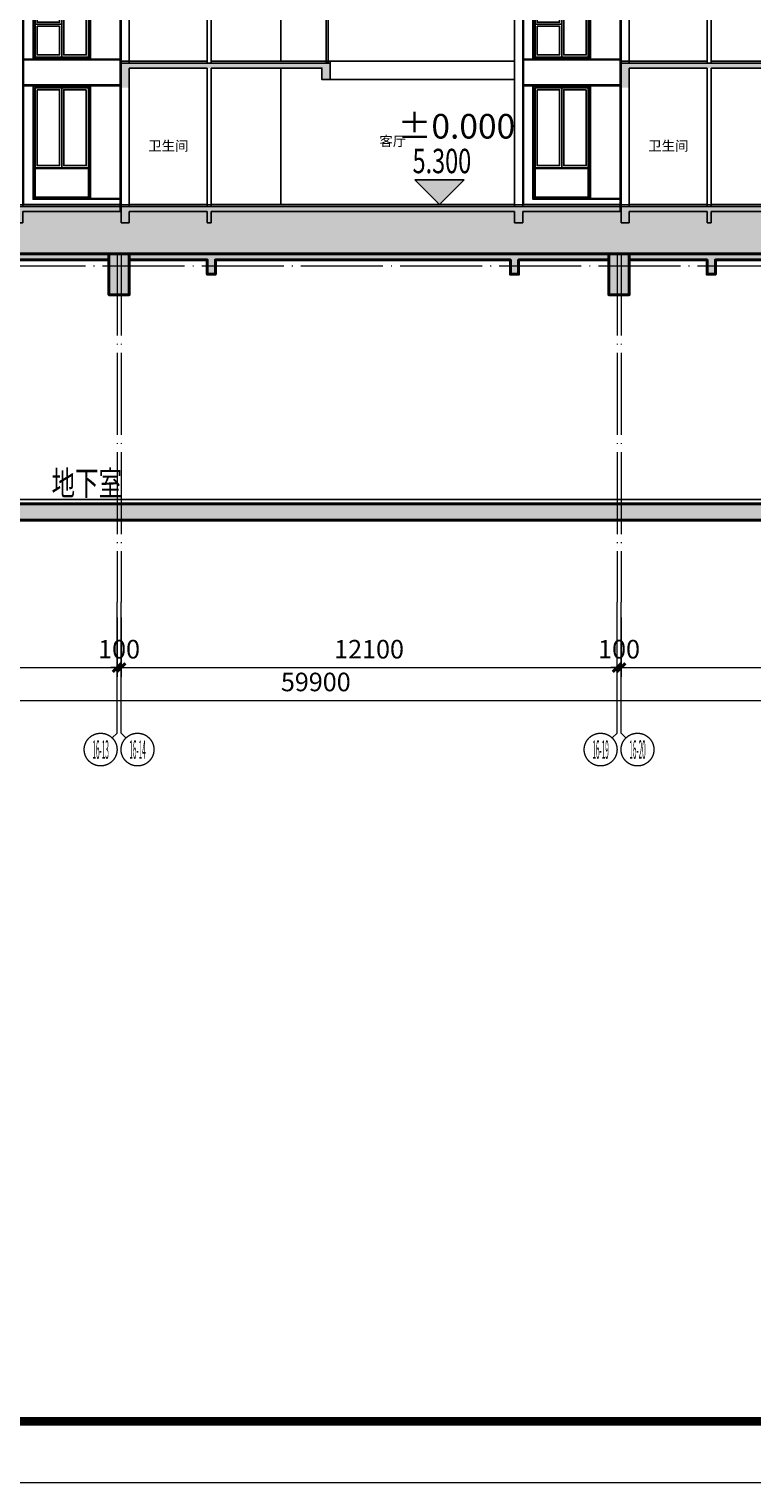
# Model space of a CAD drawing. Extents: x 2548 to 1555633, y -274963 to 112945.
# Drawn here: x 368606 to 386244, y -274963 to -239488 of the extents above; entities that cross this region are included whole.
import ezdxf
from ezdxf.enums import TextEntityAlignment as Align
from ezdxf.xclip import XClip

# ---------------------------------------------------------------- set-up
doc = ezdxf.new("R2010")
doc.units = 0
doc.header["$LTSCALE"] = 1000
doc.header["$MEASUREMENT"] = 0
doc.header["$XCLIPFRAME"] = 0
doc.linetypes.add('( Hidden )', pattern=[0.375, 0.25, -0.125])
doc.linetypes.add('DOTE', pattern=[2.42, 2, -0.2, 0.02, -0.2])
doc.layers.get('0').update_dxf_attribs({"color": 41})
doc.layers.get('Defpoints').update_dxf_attribs({"color": 166})
for name, color, linetype, lineweight in [('A-B-标高', 3, 'Continuous', 15), ('A-B-符号', 154, 'Continuous', 15), ('A-B-第一二道尺寸', 3, 'Continuous', 15), ('A-B-轴标', 3, 'Continuous', 9), ('A-B-轴标文字', 7, 'Continuous', 9), ('A-B-轴线', 16, 'DOTE', 9), ('A-CONC', 1, 'Continuous', 40), ('A-LINE-2', 43, 'Continuous', 25), ('A-W-文字', 7, 'Continuous', 15), ('A-填充-2', 8, 'Continuous', 9), ('A-总图-建筑轮廓加粗', 7, 'Continuous', 5), ('Z-TTLB', 7, 'Continuous', 9), ('Z-TTLB-TEX2', 11, 'Continuous', 15), ('Z-TTLB-TEX3', 11, 'Continuous', 9)]:
    doc.layers.add(name, color=color, linetype=linetype, lineweight=lineweight)
for name, color, linetype in [('A-ELEV-HEVY', 30, 'Continuous'), ('A-ELEV-HRAL', 140, 'Continuous'), ('A-ELEV-MULL', 3, 'Continuous'), ('A-ELEV-OTLN', 1, 'Continuous'), ('A-ELEV-OVLK-MEDM', 4, 'Continuous'), ('A-ELEV-OVLK-THIN', 153, 'Continuous'), ('A-ROOM-IDEN', 4, 'Continuous'), ('A-SECT-FNSH', 6, 'Continuous'), ('A-WALL-CONC', 30, 'Continuous'), ('DIM_ELEV', 3, 'Continuous'), ('G-SHBD', 116, 'Continuous')]:
    doc.layers.add(name, color=color, linetype=linetype)
doc.layers.add('Z-TTLB-TEX4', color=166, linetype='Continuous', lineweight=15, plot=False)
doc.styles.add('_TCH_DIM', font='SIMPLEX', dxfattribs={"bigfont": 'GBCBIG'})
doc.styles.add('COMPLEX', font='complex')
doc.styles.add('DIM_3-200', font='tssdeng.shx', dxfattribs={"width": 0.7, "height": 600, "bigfont": 'HZTXT.shx'})
doc.styles.add('dim_font', font='simplex', dxfattribs={"width": 0.7})
doc.styles.add('HT-5-10', font='simhei.ttf', dxfattribs={"width": 0.7, "height": 45})
doc.styles.get("Standard").update_dxf_attribs({"font": 'tssdeng.shx', "width": 0.7, "bigfont": 'hztxt.shx'})
doc.styles.add('黑体', font='simhei.ttf')
doc.dimstyles.new('DIM_3-150', dxfattribs={"dimscale": 150, "dimtxt": 3, "dimasz": 1, "dimexe": 1.5, "dimexo": 2.5, "dimgap": 1.5, "dimtad": 1, "dimdec": 0, "dimzin": 1, "dimdsep": 46, "dimtxsty": 'Standard', "dimblk1": 'ARCHTICK', "dimblk2": 'ARCHTICK', "dimsah": 1, "dimcen": 2.5, "dimdle": 2, "dimclrd": 256, "dimclre": 256, "dimclrt": 7, "dimaunit": 1, "dimazin": 0, "dimtfac": 1, "dimtdec": 0, "dimtix": 1, "dimtmove": 2, "dimatfit": 3, "dimldrblk": 'ARCHTICK', "dimfxl": 1.5, "dimtolj": 1, "dimlwd": -1, "dimlwe": -1, "dimarcsym": 1})

# ---------------------------------------------------------------- blocks, each defined once
blk = doc.blocks.new('_axiso1')
blk.add_line((0.354, -0.146), (0.5, 0))
blk.add_circle((0, -0.5), 0.5)
at = {"layer": 'A-B-轴标文字', "style": 'COMPLEX', "width": 1.041667}
blk.add_attdef('A', text='', height=0.56, dxfattribs=at).set_placement((-0.25, -0.78), (0.25, -0.78), align=Align.FIT)
blk = doc.blocks.new('_axiso2')
blk.add_line((0.354, 0.146), (0.5, 0))
blk.add_circle((0, 0.5), 0.5)
at = {"layer": 'A-B-轴标文字', "style": 'COMPLEX', "width": 1.041667}
blk.add_attdef('A', text='', height=0.56, dxfattribs=at).set_placement((-0.25, 0.22), (0.25, 0.22), align=Align.FIT)
blk = doc.blocks.new('_ArchTick')
at = {"const_width": 0.5}
blk.add_lwpolyline([(-0.7, -0.7), (0.7, 0.7)], dxfattribs=at)
blk = doc.blocks.new('*D151')
at = {"layer": 'A-B-第一二道尺寸', "transparency": 16777216}
for p, q in [((203013, 11725), (203013, 9475)), ((262913, 11725), (262913, 9475)), ((202713, 9700), (263213, 9700))]:
    blk.add_line(p, q, dxfattribs=at)
at = {"layer": 'Defpoints', "color": 0, "transparency": 16777216}
for p in [(203013, 12100), (262913, 12100), (262913, 9700)]:
    blk.add_point(p, dxfattribs=at)
at = {"layer": 'A-B-第一二道尺寸', "transparency": 16777216, "xscale": 150, "yscale": 150, "zscale": 150, "rotation": 180}
blk.add_blockref('_ArchTick', (203013, 9700), dxfattribs=at)
at = {"layer": 'A-B-第一二道尺寸', "transparency": 16777216, "xscale": 150, "yscale": 150, "zscale": 150}
blk.add_blockref('_ArchTick', (262913, 9700), dxfattribs=at)
at = {"layer": 'A-B-第一二道尺寸', "color": 7, "transparency": 16777216, "insert": (232963, 10150), "char_height": 450, "attachment_point": 5}
blk.add_mtext('\\A1;59900', dxfattribs=at)
blk = doc.blocks.new('*D154')
at = {"layer": 'A-B-第一二道尺寸', "transparency": 16777216}
for p, q in [((216013, 11725), (216013, 10275)), ((228113, 11725), (228113, 10275)), ((215713, 10500), (228413, 10500))]:
    blk.add_line(p, q, dxfattribs=at)
at = {"layer": 'Defpoints', "color": 0, "transparency": 16777216}
for p in [(216013, 12100), (228113, 12100), (228113, 10500)]:
    blk.add_point(p, dxfattribs=at)
at = {"layer": 'A-B-第一二道尺寸', "transparency": 16777216, "xscale": 150, "yscale": 150, "zscale": 150, "rotation": 180}
blk.add_blockref('_ArchTick', (216013, 10500), dxfattribs=at)
at = {"layer": 'A-B-第一二道尺寸', "transparency": 16777216, "xscale": 150, "yscale": 150, "zscale": 150}
blk.add_blockref('_ArchTick', (228113, 10500), dxfattribs=at)
at = {"layer": 'A-B-第一二道尺寸', "color": 7, "transparency": 16777216, "insert": (222063, 10950), "char_height": 450, "attachment_point": 5}
blk.add_mtext('\\A1;12100', dxfattribs=at)
blk = doc.blocks.new('*D155')
at = {"layer": 'A-B-第一二道尺寸', "transparency": 16777216}
for p, q in [((228113, 11725), (228113, 10275)), ((228213, 11725), (228213, 10275)), ((228113, 10500), (227963, 10500)), ((228113, 10500), (228213, 10500)), ((228213, 10500), (228363, 10500))]:
    blk.add_line(p, q, dxfattribs=at)
at = {"layer": 'Defpoints', "color": 0, "transparency": 16777216}
for p in [(228113, 12100), (228213, 12100), (228213, 10500)]:
    blk.add_point(p, dxfattribs=at)
at = {"layer": 'A-B-第一二道尺寸', "transparency": 16777216, "xscale": 150, "yscale": 150, "zscale": 150}
blk.add_blockref('_ArchTick', (228113, 10500), dxfattribs=at)
at = {"layer": 'A-B-第一二道尺寸', "transparency": 16777216, "xscale": 150, "yscale": 150, "zscale": 150, "rotation": 180}
blk.add_blockref('_ArchTick', (228213, 10500), dxfattribs=at)
at = {"layer": 'A-B-第一二道尺寸', "color": 7, "transparency": 16777216, "insert": (228163, 10950), "char_height": 450, "attachment_point": 5}
blk.add_mtext('\\A1;100', dxfattribs=at)
blk = doc.blocks.new('*D156')
at = {"layer": 'A-B-第一二道尺寸', "transparency": 16777216}
for p, q in [((228213, 11725), (228213, 10275)), ((240313, 11725), (240313, 10275)), ((227913, 10500), (240613, 10500))]:
    blk.add_line(p, q, dxfattribs=at)
at = {"layer": 'Defpoints', "color": 0, "transparency": 16777216}
for p in [(228213, 12100), (240313, 12100), (240313, 10500)]:
    blk.add_point(p, dxfattribs=at)
at = {"layer": 'A-B-第一二道尺寸', "transparency": 16777216, "xscale": 150, "yscale": 150, "zscale": 150, "rotation": 180}
blk.add_blockref('_ArchTick', (228213, 10500), dxfattribs=at)
at = {"layer": 'A-B-第一二道尺寸', "transparency": 16777216, "xscale": 150, "yscale": 150, "zscale": 150}
blk.add_blockref('_ArchTick', (240313, 10500), dxfattribs=at)
at = {"layer": 'A-B-第一二道尺寸', "color": 7, "transparency": 16777216, "insert": (234263, 10950), "char_height": 450, "attachment_point": 5}
blk.add_mtext('\\A1;12100', dxfattribs=at)
blk = doc.blocks.new('*D157')
at = {"layer": 'A-B-第一二道尺寸', "transparency": 16777216}
for p, q in [((240313, 11725), (240313, 10275)), ((240413, 11725), (240413, 10275)), ((240313, 10500), (240163, 10500)), ((240313, 10500), (240413, 10500)), ((240413, 10500), (240563, 10500))]:
    blk.add_line(p, q, dxfattribs=at)
at = {"layer": 'Defpoints', "color": 0, "transparency": 16777216}
for p in [(240313, 12100), (240413, 12100), (240413, 10500)]:
    blk.add_point(p, dxfattribs=at)
at = {"layer": 'A-B-第一二道尺寸', "transparency": 16777216, "xscale": 150, "yscale": 150, "zscale": 150}
blk.add_blockref('_ArchTick', (240313, 10500), dxfattribs=at)
at = {"layer": 'A-B-第一二道尺寸', "transparency": 16777216, "xscale": 150, "yscale": 150, "zscale": 150, "rotation": 180}
blk.add_blockref('_ArchTick', (240413, 10500), dxfattribs=at)
at = {"layer": 'A-B-第一二道尺寸', "color": 7, "transparency": 16777216, "insert": (240363, 10950), "char_height": 450, "attachment_point": 5}
blk.add_mtext('\\A1;100', dxfattribs=at)
blk = doc.blocks.new('*D158')
at = {"layer": 'A-B-第一二道尺寸', "transparency": 16777216}
for p, q in [((240413, 11725), (240413, 10275)), ((252513, 11725), (252513, 10275)), ((240113, 10500), (252813, 10500))]:
    blk.add_line(p, q, dxfattribs=at)
at = {"layer": 'Defpoints', "color": 0, "transparency": 16777216}
for p in [(240413, 12100), (252513, 12100), (252513, 10500)]:
    blk.add_point(p, dxfattribs=at)
at = {"layer": 'A-B-第一二道尺寸', "transparency": 16777216, "xscale": 150, "yscale": 150, "zscale": 150, "rotation": 180}
blk.add_blockref('_ArchTick', (240413, 10500), dxfattribs=at)
at = {"layer": 'A-B-第一二道尺寸', "transparency": 16777216, "xscale": 150, "yscale": 150, "zscale": 150}
blk.add_blockref('_ArchTick', (252513, 10500), dxfattribs=at)
at = {"layer": 'A-B-第一二道尺寸', "color": 7, "transparency": 16777216, "insert": (246463, 10950), "char_height": 450, "attachment_point": 5}
blk.add_mtext('\\A1;12100', dxfattribs=at)
blk = doc.blocks.new('template_图框A0_A0_0.8750_8177c391f24540e6a4dd95673a7c9e52', base_point=(-1040.38, 0))
at = {"layer": 'Z-TTLB', "lineweight": 13}
blk.add_lwpolyline([(-1040.38, 0), (-1040.38, 841), (1189, 841), (1189, 0)], close=True, dxfattribs=at)
at = {"layer": 'Z-TTLB', "lineweight": 140, "const_width": 1.4}
blk.add_lwpolyline([(-1015.38, 10), (1179, 10), (1179, 831), (-1015.38, 831)], close=True, dxfattribs=at)
at = {"layer": 'Z-TTLB-TEX2', "linetype": 'Continuous', "style": 'HT-5-10', "width": 0.7}
for tag, p in [('建设单位', (1151.5, 81)), ('项目名称', (1151.5, 70.5)), ('分项工程', (1151.5, 63.5)), ('专业', (1169, 56.5)), ('图纸比例', (1134, 49.5)), ('设计阶段', (1169, 49.5)), ('图纸名称', (1151.5, 39)), ('图号', (1134, 28.5)), ('版本', (1169, 28.5)), ('出图日期', (1134, 21.5)), ('归档记录', (1169, 21.5))]:
    blk.add_attdef(tag, text='', height=2.5, dxfattribs=at).set_placement(p, align=Align.MIDDLE_CENTER)
at = {"layer": 'Z-TTLB-TEX3', "linetype": 'Continuous', "style": 'HT-5-10', "width": 0.7}
for tag, p in [('专业审定', (1134, 147.5)), ('专业审核', (1134, 140.5)), ('项目负责', (1134, 133.5)), ('方案专业负责', (1134, 126.5)), ('机电专业负责', (1134, 119.5)), ('专业负责', (1134, 112.5)), ('专业校对', (1134, 105.5)), ('专业设计', (1134, 98.5)), ('制图', (1134, 91.5)), ('项目编号', (1134, 56.5))]:
    blk.add_attdef(tag, text='', height=2.5, dxfattribs=at).set_placement(p, align=Align.MIDDLE_CENTER)
at = {"layer": 'Z-TTLB-TEX4', "linetype": 'Continuous', "style": 'HT-5-10', "width": 0.7}
for tag, p in [('方案会签', (1134, 182.5)), ('给排水会签', (1169, 182.5)), ('建筑会签', (1134, 175.5)), ('电气会签', (1169, 175.5)), ('结构会签', (1134, 168.5)), ('暖通会签', (1169, 168.5)), ('园景会签', (1134, 161.5))]:
    blk.add_attdef(tag, text='', height=2.5, dxfattribs=at).set_placement(p, align=Align.MIDDLE_CENTER)
blk = doc.blocks.new('asdazxcxzcxzc')
at = {"linetype": '( Hidden )'}
for p, q in [((370788, -196167), (370768, -196167)), ((370768, -196167), (370768, -196267))]:
    blk.add_line(p, q, dxfattribs=at)
at = {"layer": 'A-ELEV-HEVY'}
blk.add_line((372768, -186117), (372768, -183517), dxfattribs=at)
at = {"layer": 'A-ELEV-HRAL'}
for p, q in [((370873, -184717), (370873, -185967)), ((370903, -184717), (370873, -184717)), ((370873, -184717), (370903, -184717)), ((370873, -184747), (370903, -184747)), ((370873, -184817), (370903, -184817)), ((370903, -185967), (370903, -184717)), ((380458, -184717), (380458, -186017)), ((380488, -184717), (380458, -184717)), ((380458, -184717), (380488, -184717)), ((380458, -184747), (380488, -184747)), ((380458, -184817), (380488, -184817)), ((380488, -186017), (380488, -184717)), ((370873, -184847), (370903, -184847)), ((380458, -184847), (380488, -184847)), ((380388, -186117), (370988, -186117))]:
    blk.add_line(p, q, dxfattribs=at)
at = {"layer": 'A-ELEV-HRAL', "color": 251}
for p, q in [((370903, -184717), (371668, -184717)), ((375708, -184717), (380458, -184717)), ((375708, -184747), (380458, -184747)), ((375708, -184817), (380458, -184817)), ((376873, -184717), (376873, -185917)), ((376903, -185917), (376903, -184717)), ((378068, -184717), (378068, -185917)), ((378098, -185917), (378098, -184717)), ((379263, -184717), (379263, -185917)), ((379293, -185917), (379293, -184717)), ((375708, -184847), (380458, -184847)), ((371008, -185917), (371668, -185917)), ((380353, -185917), (375708, -185917))]:
    blk.add_line(p, q, dxfattribs=at)
at = {"layer": 'A-ELEV-HRAL'}
for points in [[(370903, -185967), (370873, -185967), (370873, -185937), (370903, -185937)], [(380488, -185987), (380458, -185987), (380458, -186017), (380488, -186017)]]:
    blk.add_lwpolyline(points, close=True, dxfattribs=at)
for points in [[(370903, -185917), (371008, -185917), (371008, -186117)], [(380458, -185917), (380353, -185917), (380353, -186117)]]:
    blk.add_lwpolyline(points, dxfattribs=at)
at = {"layer": 'A-ELEV-MULL'}
for points in [[(380888, -190067), (381538, -190067), (381538, -191717), (380888, -191717)], [(382188, -190067), (381538, -190067), (381538, -192517), (382188, -192517)], [(380888, -191717), (381538, -191717), (381538, -192517), (380888, -192517)], [(380888, -193267), (381538, -193267), (381538, -195217), (380888, -195217)], [(382188, -193267), (381538, -193267), (381538, -195217), (382188, -195217)]]:
    blk.add_lwpolyline(points, close=True, dxfattribs=at)
at = {"layer": 'A-ELEV-OTLN'}
for p, q in [((370788, -183317), (371388, -182887)), ((371338, -182837), (371338, -182817)), ((371338, -182817), (376038, -182817)), ((371388, -182837), (371338, -182837)), ((371388, -182887), (371388, -182837)), ((376038, -182837), (375988, -182837)), ((375988, -182837), (375988, -182887)), ((375988, -182887), (376588, -183317)), ((376038, -182817), (376038, -182837)), ((370788, -183337), (370788, -183317)), ((370798, -183337), (370788, -183337)), ((370938, -183397), (370798, -183337)), ((370938, -183417), (370938, -183397)), ((376578, -183337), (376438, -183397)), ((376438, -183397), (376438, -183417)), ((376588, -183337), (376578, -183337)), ((376588, -183317), (376588, -183337)), ((371668, -183417), (370938, -183417)), ((371638, -183517), (371638, -183497)), ((371638, -183497), (371668, -183497)), ((371668, -183517), (371638, -183517)), ((371668, -183497), (371668, -183417)), ((376438, -183417), (375708, -183417)), ((370208, -186317), (370708, -185987)), ((370658, -185937), (370658, -185917)), ((370658, -185917), (370873, -185917)), ((370708, -185937), (370658, -185937)), ((370708, -185987), (370708, -185937)), ((380738, -185917), (380488, -185917)), ((380688, -185987), (380688, -185937)), ((380688, -185937), (380738, -185937)), ((381188, -186317), (380688, -185987)), ((380738, -185937), (380738, -185917)), ((370208, -186337), (370208, -186317)), ((370228, -186337), (370208, -186337)), ((370358, -186397), (370228, -186337)), ((370358, -186417), (370358, -186397)), ((370788, -186417), (370358, -186417)), ((380608, -186417), (381038, -186417)), ((381038, -186397), (381168, -186337)), ((381038, -186417), (381038, -186397)), ((381168, -186337), (381188, -186337)), ((381188, -186337), (381188, -186317)), ((382968, -189367), (380608, -189367)), ((382968, -196117), (380588, -196117))]:
    blk.add_line(p, q, dxfattribs=at)
for points in [[(370788, -183317), (371388, -182887)], [(375708, -186117), (375708, -183517), (375738, -183517), (375738, -183497), (375708, -183497), (375708, -183417)], [(380608, -186417), (380608, -189367), (382968, -189367), (382968, -196117)]]:
    blk.add_lwpolyline(points, dxfattribs=at)
at = {"layer": 'A-ELEV-OVLK-MEDM'}
for p, q in [((376038, -182817), (374188, -182817)), ((376038, -182837), (375988, -182837)), ((375988, -182837), (375988, -182887)), ((376038, -182837), (376038, -182817)), ((376588, -183317), (370788, -183317)), ((370788, -183337), (370788, -183317)), ((376588, -183337), (370798, -183337)), ((370938, -183397), (370798, -183337)), ((376438, -183397), (370938, -183397)), ((376438, -183397), (376578, -183337)), ((376588, -183337), (376588, -183317)), ((375708, -183497), (371668, -183497)), ((371668, -183517), (371668, -186117)), ((374708, -186117), (374708, -183517)), ((370768, -186417), (370768, -196167)), ((382968, -189387), (380588, -189387)), ((380608, -196117), (380608, -189387)), ((382968, -189367), (380838, -189367)), ((382188, -195217), (380888, -195217))]:
    blk.add_line(p, q, dxfattribs=at)
for points in [[(376588, -183317), (375988, -182887)], [(376038, -182837), (376038, -182817)], [(370938, -183417), (370938, -183397)], [(376438, -183417), (376438, -183397)], [(374708, -183517), (374728, -183517), (374728, -183497), (374708, -183497), (374708, -183417)], [(380838, -190017), (382238, -190017), (382238, -192567), (380838, -192567), (380838, -190017)]]:
    blk.add_lwpolyline(points, dxfattribs=at)
for points in [[(380888, -190067), (382188, -190067), (382188, -192517), (380888, -192517)], [(380838, -193217), (382238, -193217), (382238, -195987), (380838, -195987)], [(380888, -193267), (382188, -193267), (382188, -195937), (380888, -195937)]]:
    blk.add_lwpolyline(points, close=True, dxfattribs=at)
at = {"layer": 'A-ELEV-OVLK-THIN'}
for p, q in [((375988, -182837), (371388, -182837)), ((375988, -182887), (371388, -182887)), ((376438, -183417), (370938, -183417)), ((375738, -183517), (371638, -183517)), ((382968, -189437), (380608, -189437)), ((380608, -189997), (380838, -189997)), ((380608, -190017), (380838, -190017)), ((382968, -189997), (380838, -189997)), ((382968, -190017), (380838, -190017)), ((380608, -192567), (382968, -192567)), ((380608, -192587), (382968, -192587)), ((382968, -193197), (380608, -193197)), ((380608, -193217), (382968, -193217)), ((382188, -195237), (380888, -195237)), ((382238, -195967), (382968, -195967)), ((382238, -195987), (382968, -195987))]:
    blk.add_line(p, q, dxfattribs=at)
for points in [[(380858, -190037), (382218, -190037), (382218, -192547), (380858, -192547)], [(380938, -190117), (381488, -190117), (381488, -191667), (380938, -191667)], [(382138, -190117), (381588, -190117), (381588, -192467), (382138, -192467)], [(380938, -191767), (381488, -191767), (381488, -192467), (380938, -192467)], [(380858, -193237), (382218, -193237), (382218, -195967), (380858, -195967)], [(380938, -193317), (381488, -193317), (381488, -195167), (380938, -195167)], [(382138, -193317), (381588, -193317), (381588, -195167), (382138, -195167)]]:
    blk.add_lwpolyline(points, close=True, dxfattribs=at)
at = {"layer": 'A-ROOM-IDEN'}
for p, q in [((374688, -189417), (374688, -186537)), ((374688, -192617), (374688, -189587)), ((375838, -191517), (380388, -191517)), ((375888, -192617), (380388, -192617)), ((374688, -196117), (374688, -192787)), ((375888, -193067), (380388, -193067)), ((374688, -196167), (374688, -196166))]:
    blk.add_line(p, q, dxfattribs=at)
for points in [[(375838, -192617), (375838, -191517), (375788, -191517), (375788, -192617)], [(375788, -192617), (375838, -192667), (375838, -192617), (375788, -192667)]]:
    blk.add_lwpolyline(points, dxfattribs=at)
blk.add_lwpolyline([(375838, -192617), (375788, -192617), (375788, -192667), (375838, -192667)], close=True, dxfattribs=at)
at = {"layer": 'A-SECT-FNSH'}
for p, q in [((372888, -189417), (370788, -189417)), ((380388, -189417), (372988, -189417)), ((372888, -192617), (370788, -192617)), ((372888, -196117), (370988, -196117)), ((380388, -196117), (372988, -196117))]:
    blk.add_line(p, q, dxfattribs=at)
blk.add_lwpolyline([(375888, -192667), (375888, -192617), (372988, -192617)], dxfattribs=at)
at = {"layer": 'A-WALL-CONC'}
for p, q in [((380588, -186017), (380388, -186017)), ((380388, -189467), (380388, -186017)), ((380588, -189387), (380588, -186017)), ((380588, -189387), (380588, -186017)), ((370788, -196567), (370788, -186537)), ((372888, -186537), (370988, -186537)), ((370988, -189467), (370988, -186537)), ((372888, -189467), (372888, -186537)), ((380388, -186537), (372988, -186537)), ((372988, -189467), (372988, -186537)), ((380588, -196167), (380588, -189387)), ((380388, -189467), (370788, -189467)), ((372888, -189587), (370988, -189587)), ((370988, -192667), (370988, -189587)), ((372888, -192667), (372888, -189587)), ((380388, -189587), (372988, -189587)), ((372988, -192667), (372988, -189587)), ((380388, -196167), (380388, -189587)), ((380588, -192667), (380588, -189587)), ((372888, -192787), (370988, -192787)), ((370988, -196167), (370988, -192787)), ((372888, -196167), (372888, -192787)), ((372988, -196167), (372988, -192787)), ((380588, -196167), (370788, -196167)), ((382988, -196167), (380588, -196167)), ((372888, -196287), (370988, -196287)), ((370988, -196567), (370988, -196287)), ((372888, -196567), (372888, -196287)), ((380388, -196287), (372988, -196287)), ((372988, -196567), (372988, -196287)), ((380388, -196567), (380388, -196287)), ((380588, -196567), (380588, -196287)), ((382988, -196287), (380588, -196287)), ((380588, -196567), (380388, -196567))]:
    blk.add_line(p, q, dxfattribs=at)
for points in [[(370788, -196567), (370788, -185967), (370988, -185967), (370988, -186417), (380388, -186417)], [(372988, -192787), (375688, -192787), (375688, -193067), (375888, -193067), (375888, -192667), (370788, -192667)], [(370988, -196567), (370788, -196567)], [(372988, -196567), (372888, -196567)]]:
    blk.add_lwpolyline(points, dxfattribs=at)
at = {"layer": 'G-SHBD'}
for p, q in [((372208, -183517), (372208, -186117)), ((372228, -183517), (372228, -186117)), ((373403, -186117), (373403, -183497)), ((373423, -186117), (373423, -183497)), ((374053, -186117), (374053, -183497)), ((374073, -186117), (374073, -183497))]:
    blk.add_line(p, q, dxfattribs=at)
at = {"layer": 'A-ROOM-IDEN', "style": '黑体'}
for s, p in [('卫生间', (371448, -188272)), ('卧室', (377192, -188352)), ('卫生间', (371448, -191514)), ('卫生间', (371448, -194805)), ('客厅', (377091, -194690))]:
    blk.add_text(s, height=240, dxfattribs=at).set_placement(p)
blk = doc.blocks.new('432434')
for p in [(-10136, 0), (2064, 0), (14264, 0)]:
    blk.add_blockref('asdazxcxzcxzc', p)
blk = doc.blocks.new('A$C0F671F4A')
blk.add_blockref('432434', (-197752, 197066))
blk = doc.blocks.new('dsfd5f41654fsdgfdfsgf')
at = {"layer": 'A-填充-2'}
h = blk.add_hatch(color=256, dxfattribs=at)
h.dxf.hatch_style = 1
h.paths.add_polyline_path([(170667, -5548), (170667, -5148), (165567, -5148), (165567, -5748), (165767, -5748), (165767, -5268), (170467, -5268), (170467, -5548)])
h = blk.add_hatch(color=256, dxfattribs=at)
h.dxf.hatch_style = 1
h.paths.add_polyline_path([(182867, -5548), (182867, -5148), (177767, -5148), (177767, -5748), (177967, -5748), (177967, -5268), (182667, -5268), (182667, -5548)])
h = blk.add_hatch(color=256, dxfattribs=at)
h.dxf.hatch_style = 1
h.paths.add_polyline_path([(163167, -8648), (153367, -8648), (153367, -9049), (153567, -9049), (153567, -8768), (155467, -8768), (155467, -9049), (155567, -9049), (155567, -8768), (162967, -8768), (162967, -9048), (163167, -9048), (163167, -8768), (165567, -8768), (165567, -8648)])
h = blk.add_hatch(color=256, dxfattribs=at)
h.dxf.hatch_style = 1
h.paths.add_polyline_path([(175367, -8648), (165567, -8648), (165567, -9049), (165767, -9049), (165767, -8768), (175167, -8768), (175167, -9048), (175367, -9048), (175367, -8768), (177767, -8768), (177767, -8648)])
h = blk.add_hatch(color=256, dxfattribs=at)
h.dxf.hatch_style = 1
h.paths.add_polyline_path([(187567, -8648), (177767, -8648), (177767, -9049), (177967, -9049), (177967, -8768), (179867, -8768), (179867, -9049), (179967, -9049), (179967, -8768), (187367, -8768), (187367, -9048), (187567, -9048), (187567, -8768), (189967, -8768), (189967, -8648)])
blk = doc.blocks.new('A$C6FE11781')
at = {"ltscale": 0.01}
h = blk.add_hatch(dxfattribs=at)
h.set_pattern_fill('夯实土壤', color=8, scale=300)
h.set_pattern_definition([(45, (-719532594.9, -2535422847.4), (-1192.1820331, 1192.1820331), []), (45, (-719531964.9, -2535422847.4), (-1192.1820331, 1192.1820331), []), (45, (-719531334.9, -2535422847.4), (-1192.1820331, 1192.1820331), []), (135, (-719532594.9, -2535422847.4), (-1192.1820331, -1192.1820331), [795, -891]), (135, (-719532279.9, -2535422532.4), (-1192.1820331, -1192.1820331), [795, -891]), (135, (-719531964.9, -2535422217.4), (-1192.1820331, -1192.1820331), [795, -891])])
h.paths.add_polyline_path([(283105, -500), (270905, -500), (260605, -500), (260605, -1700), (270905, -1700), (274092, -1700), (281221, -1700), (299505, -1700), (299505, -500)])
h.paths.add_polyline_path([(215605, -500), (203405, -500), (190405, -500), (190405, -1700), (196892, -1700), (216992, -1700), (225405, -1700), (243692, -1700), (250305, -1700), (250305, -500), (240005, -650), (227805, -650)])
at = {"layer": 'DIM_ELEV'}
blk.add_hatch(color=256, dxfattribs=at).paths.add_polyline_path([(223375, -500), (222775, 100), (223975, 100)], flags=17)
at = {"layer": 'A-总图-建筑轮廓加粗'}
for points in [[(203405, -500), (215605, -500)], [(215605, -500), (227805, -500)], [(227805, -500), (240005, -500)]]:
    blk.add_lwpolyline(points, dxfattribs=at)
at = {"layer": 'DIM_ELEV'}
for p, q in [((223375, -500), (222775, 100)), ((222775, 100), (223975, 100)), ((223375, -500), (223975, 100))]:
    blk.add_line(p, q, dxfattribs=at)
at = {"layer": 'DIM_ELEV', "color": 7, "style": '_TCH_DIM', "width": 0.705882}
blk.add_text('5.300', height=595, dxfattribs=at).set_placement((222716, 264))
blk = doc.blocks.new('dfdf165ddffd')
at = {"layer": 'A-填充-2'}
h = blk.add_hatch(color=256, dxfattribs=at)
h.dxf.hatch_style = 1
h.paths.add_polyline_path([(62813.3, 14100.4), (314303.3, 14100.4), (314303.3, 22550.4), (314103.3, 22550.4), (314103.3, 20600.4), (312113.3, 20600.4), (297513.3, 20600.4), (295713.3, 20600.4), (283613.3, 20600.4), (283513.3, 20600.4), (273213.3, 20600.4), (270813.3, 20600.4), (270813.3, 22250.4), (270613.3, 22250.4), (270613.3, 20600.4), (261313.3, 20600.4), (252613.3, 20600.4), (252513.3, 20600.4), (240413.3, 20600.4), (240313.3, 20600.4), (228213.3, 20600.4), (228113.3, 20600.4), (216013.3, 20600.4), (214313.3, 20600.4), (205113.3, 20600.4), (195613.3, 20600.4), (195613.3, 22250.4), (195413.3, 22250.4), (195413.3, 20600.4), (193413.3, 20600.4), (184213.3, 20600.4), (184213.3, 24450.4), (184013.3, 24450.4), (184013.3, 20600.4), (182413.3, 20600.4), (182413.3, 24450.4), (182213.3, 24450.4), (182213.3, 21150.4), (182213.3, 20600.4), (178513.3, 20600.4), (178513.3, 24450.4), (178313.3, 24450.4), (178313.3, 20600.4), (176713.3, 20600.4), (176713.3, 24450.4), (176513.3, 24450.4), (176513.3, 20600.4), (170613.3, 20600.4), (168513.3, 20600.4), (168513.3, 22300.4), (168313.3, 22300.4), (168313.3, 20600.4), (166313.3, 20600.4), (166313.3, 24450.4), (166113.3, 24450.4), (166113.3, 20600.4), (164513.3, 20600.4), (164513.3, 24450.4), (164313.3, 24450.4), (164313.3, 20600.4), (158413.3, 20600.4), (156313.3, 20600.4), (156313.3, 22300.4), (156113.3, 22300.4), (156113.3, 20600.4), (154113.3, 20600.4), (154113.3, 24450.4), (153913.3, 24450.4), (153913.3, 20600.4), (152313.3, 20600.4), (152313.3, 24450.4), (152113.3, 24450.4), (152113.3, 20600.4), (146213.3, 20600.4), (144113.3, 20600.4), (144113.3, 22300.4), (143913.3, 22300.4), (143913.3, 20600.4), (141913.3, 20600.4), (141913.3, 24450.4), (141713.3, 24450.4), (141713.3, 20600.4), (140113.3, 20600.4), (140113.3, 24450.4), (139913.3, 24450.4), (139913.3, 20600.4), (133513.3, 20600.4), (131513.3, 20600.4), (131513.3, 22500.4), (131313.3, 22500.4), (131313.3, 20600.4), (122213.3, 20600.4), (113013.3, 20600.4), (113013.3, 20600.4), (111313.3, 20600.4), (111313.3, 20600.4), (99413.3, 20600.4), (99413.3, 24450.4), (99213.3, 24450.4), (99213.3, 20600.4), (99113.3, 20600.4), (99113.3, 20600.4), (87213.3, 20600.4), (87213.3, 24450.4), (87013.3, 24450.4), (87013.3, 20600.4), (86913.3, 20600.4), (75013.3, 20600.4), (75013.3, 24450.4), (74813.3, 24450.4), (74813.3, 20600.4), (74713.3, 20600.4), (66213.3, 20600.4), (66213.3, 24450.4), (66013.3, 24450.4), (66013.3, 19900.4), (66313.3, 19900.4), (66313.3, 20450.4), (66512.3, 20450.4), (72413.3, 20450.4), (72413.3, 20100.4), (72613.3, 20100.4), (72613.3, 20450.4), (74513.3, 20450.4), (74513.3, 19600.4), (75013.3, 19600.4), (75013.3, 20450.4), (77213.3, 20450.4), (77213.3, 20100.4), (77413.3, 20100.4), (77413.3, 20450.4), (84613.3, 20450.4), (84613.3, 20100.4), (84813.3, 20100.4), (84813.3, 20450.4), (86713.3, 20450.4), (86713.3, 19600.4), (87213.3, 19600.4), (87213.3, 20450.4), (89413.3, 20450.4), (89413.3, 20100.4), (89613.3, 20100.4), (89613.3, 20450.4), (96813.3, 20450.4), (96813.3, 20100.4), (97013.3, 20100.4), (97013.3, 20450.4), (98913.3, 20450.4), (98913.3, 19600.4), (99413.3, 19600.4), (99413.3, 20450.4), (101613.3, 20450.4), (101613.3, 20100.4), (101813.3, 20100.4), (101813.3, 20450.4), (109013.3, 20450.4), (109013.3, 20100.4), (109213.3, 20100.4), (109213.3, 20450.4), (111113.3, 20450.4), (111113.3, 19600.4), (111613.3, 19600.4), (111613.3, 20350.4), (113313.3, 20350.4), (113313.3, 20450.4), (115813.3, 20450.4), (115813.3, 20100.4), (116013.3, 20100.4), (116013.3, 20450.4), (121913.3, 20450.4), (121913.3, 20350.4), (126013.3, 20350.4), (126013.3, 19700.4), (126513.3, 19700.4), (126513.3, 20350.4), (131313.3, 20350.4), (131313.3, 19900.4), (131613.3, 19900.4), (131613.3, 20350.4), (133513.3, 20350.4), (133513.3, 19900.4), (133913.3, 19900.4), (133913.3, 20450.4), (134265.8, 20450.4), (139913.3, 20450.4), (140113.3, 20450.4), (141713.3, 20450.4), (141713.3, 20350.4), (143613.3, 20350.4), (143613.3, 19600.4), (144113.3, 19600.4), (144113.3, 20350.4), (146513.3, 20350.4), (146513.3, 20450.4), (152113.3, 20450.4), (152313.3, 20450.4), (153913.3, 20450.4), (153913.3, 20350.4), (155813.3, 20350.4), (155813.3, 19600.4), (156313.3, 19600.4), (156313.3, 20350.4), (158713.3, 20350.4), (158713.3, 20450.4), (164313.3, 20450.4), (164513.3, 20450.4), (166113.3, 20450.4), (166113.3, 20350.4), (168013.3, 20350.4), (168013.3, 19600.4), (168513.3, 19600.4), (168513.3, 20350.4), (170913.3, 20350.4), (170913.3, 20450.4), (176513.3, 20450.4), (176713.3, 20450.4), (178313.3, 20450.4), (178313.3, 20350.4), (180213.3, 20350.4), (180213.3, 19600.4), (180713.3, 19600.4), (180713.3, 20350.4), (182413.3, 20350.4), (182413.3, 20450.4), (184013.3, 20450.4), (184213.3, 20450.4), (185813.3, 20450.4), (185813.3, 20100.4), (186013.3, 20100.4), (186013.3, 20450.4), (193113.3, 20450.4), (193113.3, 21150.4), (193113.3, 19900.4), (193413.3, 19900.4), (193413.3, 20350.4), (195313.3, 20350.4), (195313.3, 19900.4), (195613.3, 19900.4), (195613.3, 20350.4), (200463.3, 20350.4), (200463.3, 19900.4), (200863.3, 19900.4), (200863.3, 20350.4), (205413.3, 20350.4), (205413.3, 20450.4), (207213.3, 20450.4), (207213.3, 20100.4), (207413.3, 20100.4), (207413.3, 20450.4), (211313.3, 20450.4), (211313.3, 20100.4), (211513.3, 20100.4), (211513.3, 20450.4), (214013.3, 20450.4), (214013.3, 20350.4), (215713.3, 20350.4), (215713.3, 19600.4), (216213.3, 19600.4), (216213.3, 20450.4), (218113.3, 20450.4), (218113.3, 20100.4), (218313.3, 20100.4), (218313.3, 20450.4), (225513.3, 20450.4), (225513.3, 20100.4), (225713.3, 20100.4), (225713.3, 20450.4), (227913.3, 20450.4), (227913.3, 19600.4), (228413.3, 19600.4), (228413.3, 20450.4), (230313.3, 20450.4), (230313.3, 20100.4), (230513.3, 20100.4), (230513.3, 20450.4), (237713.3, 20450.4), (237713.3, 20100.4), (237913.3, 20100.4), (237913.3, 20450.4), (240113.3, 20450.4), (240113.3, 19600.4), (240613.3, 19600.4), (240613.3, 20450.4), (242513.3, 20450.4), (242513.3, 20100.4), (242713.3, 20100.4), (242713.3, 20450.4), (249913.3, 20450.4), (249913.3, 20100.4), (250113.3, 20100.4), (250113.3, 20450.4), (252313.3, 20450.4), (252313.3, 19600.4), (252813.3, 19600.4), (252813.3, 20450.4), (254713.3, 20450.4), (254713.3, 20100.4), (254913.3, 20100.4), (254913.3, 20450.4), (261013.3, 20450.4), (261013.3, 20350.4), (264813.3, 20350.4), (264813.3, 19900.4), (265113.3, 19900.4), (265113.3, 20350.4), (270613.3, 20350.4), (270613.3, 19900.4), (270913.3, 19900.4), (270913.3, 20350.4), (273513.3, 20350.4), (273513.3, 20450.4), (281213.3, 20450.4), (281213.3, 20100.4), (281413.3, 20100.4), (281413.3, 20450.4), (283313.3, 20450.4), (283313.3, 19600.4), (283813.3, 19600.4), (283813.3, 20450.4), (286013.3, 20450.4), (286013.3, 20100.4), (286213.3, 20100.4), (286213.3, 20450.4), (293413.3, 20450.4), (293413.3, 20100.4), (293613.3, 20100.4), (293613.3, 20450.4), (295513.3, 20450.4), (295513.3, 19600.4), (296013.3, 19600.4), (296013.3, 20350.4), (297813.3, 20350.4), (297813.3, 20450.4), (299613.3, 20450.4), (299613.3, 20100.4), (299913.3, 20100.4), (299913.3, 20450.4), (300613.3, 20450.4), (300613.3, 20100.4), (300813.3, 20100.4), (300813.3, 20450.4), (308213.3, 20450.4), (308213.3, 20100.4), (308513.3, 20100.4), (308513.3, 20450.4), (311813.3, 20450.4), (311813.3, 20350.4), (313953.3, 20350.4), (313953.3, 14500.4), (62813.3, 14500.4)])
at = {"layer": 'A-B-符号'}
blk.add_lwpolyline([(12380.3, 24450.4), (160917.3, 24450.4), (160944.1, 24534.2), (160989.6, 24366.7), (161016.3, 24450.4), (316352.8, 24450.4)], dxfattribs=at)
at = {"layer": 'A-B-轴标'}
for p, q in [((228113.3, 8900.4), (228113.3, 12100.4)), ((228213.3, 8900.4), (228213.3, 12100.4)), ((240313.3, 8900.4), (240313.3, 12100.4)), ((240413.3, 8900.4), (240413.3, 12100.4))]:
    blk.add_line(p, q, dxfattribs=at)
at = {"layer": 'A-B-轴线'}
for p, q in [((228113.3, 25450.4), (228113.3, 12100.4)), ((228213.3, 25450.4), (228213.3, 12100.4)), ((240313.3, 25450.4), (240313.3, 12100.4)), ((240413.3, 25450.4), (240413.3, 12100.4)), ((12380.3, 21950.4), (316303.3, 21950.4)), ((12380.3, 20300.4), (316303.3, 20300.4)), ((59413.3, 14600.4), (316303.3, 14600.4))]:
    blk.add_line(p, q, dxfattribs=at)
at = {"layer": 'A-CONC'}
for p, q in [((228113.3, 22400.4), (228113.3, 20600.4)), ((228213.3, 22400.4), (228213.3, 20600.4)), ((228413.3, 22400.4), (228413.3, 20600.4)), ((240313.3, 22400.4), (240313.3, 20600.4)), ((240413.3, 22400.4), (240413.3, 20600.4)), ((240613.3, 22400.4), (240613.3, 20600.4)), ((227913.3, 22250.4), (227913.3, 20600.4)), ((240113.3, 22250.4), (240113.3, 20600.4)), ((227913.3, 20600.4), (228413.3, 20600.4)), ((227913.3, 20600.4), (227913.3, 19600.4)), ((228413.3, 20600.4), (228413.3, 19600.4)), ((240113.3, 20600.4), (240613.3, 20600.4)), ((240113.3, 20600.4), (240113.3, 19600.4)), ((240613.3, 20600.4), (240613.3, 19600.4)), ((227913.3, 19600.4), (228413.3, 19600.4)), ((240113.3, 19600.4), (240613.3, 19600.4)), ((62513.3, 14500.4), (313953.3, 14500.4)), ((62813.3, 14100.4), (314303.3, 14100.4))]:
    blk.add_line(p, q, dxfattribs=at)
for points in [[(62813.3, 14100.4), (314303.3, 14100.4)], [(252513.3, 20600.4), (240413.3, 20600.4), (240413.3, 20600.4), (240313.3, 20600.4), (240313.3, 20600.4), (228213.3, 20600.4), (228213.3, 20600.4), (228113.3, 20600.4), (228113.3, 20600.4), (216013.3, 20600.4), (216013.3, 20600.4), (214313.3, 20600.4), (214313.3, 20600.4), (205113.3, 20600.4)], [(225713.3, 20450.4), (227913.3, 20450.4), (227913.3, 19600.4), (228413.3, 19600.4), (228413.3, 20450.4), (230313.3, 20450.4), (230313.3, 20100.4), (230513.3, 20100.4), (230513.3, 20450.4), (237713.3, 20450.4), (237713.3, 20100.4), (237913.3, 20100.4), (237913.3, 20450.4), (240113.3, 20450.4), (240113.3, 19600.4), (240613.3, 19600.4), (240613.3, 20450.4), (242513.3, 20450.4), (242513.3, 20100.4), (242713.3, 20100.4), (242713.3, 20450.4), (249913.3, 20450.4)], [(313953.3, 14500.4), (62813.3, 14500.4)]]:
    blk.add_lwpolyline(points, dxfattribs=at)
at = {"layer": 'A-LINE-2'}
blk.add_line((200613.3, 14600.4), (252313.3, 14600.4), dxfattribs=at)
at = {"layer": 'A-B-轴标'}
ref = blk.add_blockref('_axiso2', (228113.3, 8500.4), dxfattribs=dict(at, xscale=800, yscale=800, zscale=800, rotation=90))
ref.add_attrib('A', '16-13', dxfattribs={"layer": 'A-B-轴标文字', "height": 448, "style": 'COMPLEX', "width": 0.208333}).set_placement((227513.3, 8276.4), (227913.3, 8276.4), align=Align.FIT)
ref = blk.add_blockref('_axiso1', (228213.3, 8500.4), dxfattribs=dict(at, xscale=800, yscale=800, zscale=800, rotation=90))
ref.add_attrib('A', '16-14', dxfattribs={"layer": 'A-B-轴标文字', "height": 448, "style": 'COMPLEX', "width": 0.203804}).set_placement((228413.3, 8276.4), (228813.3, 8276.4), align=Align.FIT)
ref = blk.add_blockref('_axiso2', (240313.3, 8500.4), dxfattribs=dict(at, xscale=800, yscale=800, zscale=800, rotation=90))
ref.add_attrib('A', '16-19', dxfattribs={"layer": 'A-B-轴标文字', "height": 448, "style": 'COMPLEX', "width": 0.208333}).set_placement((239713.3, 8276.4), (240113.3, 8276.4), align=Align.FIT)
ref = blk.add_blockref('_axiso1', (240413.3, 8500.4), dxfattribs=dict(at, xscale=800, yscale=800, zscale=800, rotation=90))
ref.add_attrib('A', '16-20', dxfattribs={"layer": 'A-B-轴标文字', "height": 448, "style": 'COMPLEX', "width": 0.197368}).set_placement((240613.3, 8276.4), (241013.3, 8276.4), align=Align.FIT)
at = {"layer": 'A-W-文字', "style": 'DIM_3-200', "width": 0.7}
blk.add_text('地下室', height=600, dxfattribs=at).set_placement((226515.7, 14700.4))
at = {"layer": 'A-B-第一二道尺寸'}
for base, p1, p2, picture, middle in [((262913.3, 9700.4), (203013.3, 12100.4), (262913.3, 12100.4), '*D151', (232963.3, 10150.4)), ((228113.3, 10500.4), (216013.3, 12100.4), (228113.3, 12100.4), '*D154', (222063.3, 10950.4)), ((228213.3, 10500.4), (228113.3, 12100.4), (228213.3, 12100.4), '*D155', (228163.3, 10950.4)), ((240313.3, 10500.4), (228213.3, 12100.4), (240313.3, 12100.4), '*D156', (234263.3, 10950.4)), ((240413.3, 10500.4), (240313.3, 12100.4), (240413.3, 12100.4), '*D157', (240363.3, 10950.4)), ((252513.3, 10500.4), (240413.3, 12100.4), (252513.3, 12100.4), '*D158', (246463.3, 10950.4))]:
    dim = blk.add_linear_dim(base=base, p1=p1, p2=p2, dimstyle='DIM_3-150', dxfattribs=at)
    dim.commit()
    dim.dimension.update_dxf_attribs({"geometry": picture, "text_midpoint": middle})

msp = doc.modelspace()

# ---------------------------------------------------------------- block references
at = {"xscale": 150, "yscale": 150, "zscale": 150}
msp.add_blockref('template_图框A0_A0_0.8750_8177c391f24540e6a4dd95673a7c9e52', (142100.1, -274963.1), dxfattribs=at)
for name, p in [('A$C0F671F4A', (195752.3, -244719)), ('dsfd5f41654fsdgfdfsgf', (205285.2, -235171.1)), ('A$C6FE11781', (155247.4, -243269))]:
    msp.add_blockref(name, p)
ref = msp.add_blockref('dfdf165ddffd', (142638.9, -265569.4))
XClip(ref).set_block_clipping_path([(3211.1293444864, 884.9453355885), (325365.6382956309, -2243.4235289966), (325365.6382956309, 28426.7189907737), (316352.8407363289, 28426.718990774), (316352.8407363289, 20600.4272411101), (62313.3407363289, 20601.05224111), (62313.3407363288, 21201.6772411099), (53413.3407362096, 21202.9272411101), (12480.3407363289, 21205.4272411099), (12480.3407363288, 31194.2897957872), (3211.1293444864, 31194.2897957874)])

# ---------------------------------------------------------------- texts
at = {"layer": 'A-B-标高', "insert": (379036.4, -241937.6), "char_height": 600, "attachment_point": 5, "style": 'dim_font'}
msp.add_mtext('±0.000', dxfattribs=at)

doc.saveas('drawing.dxf')
